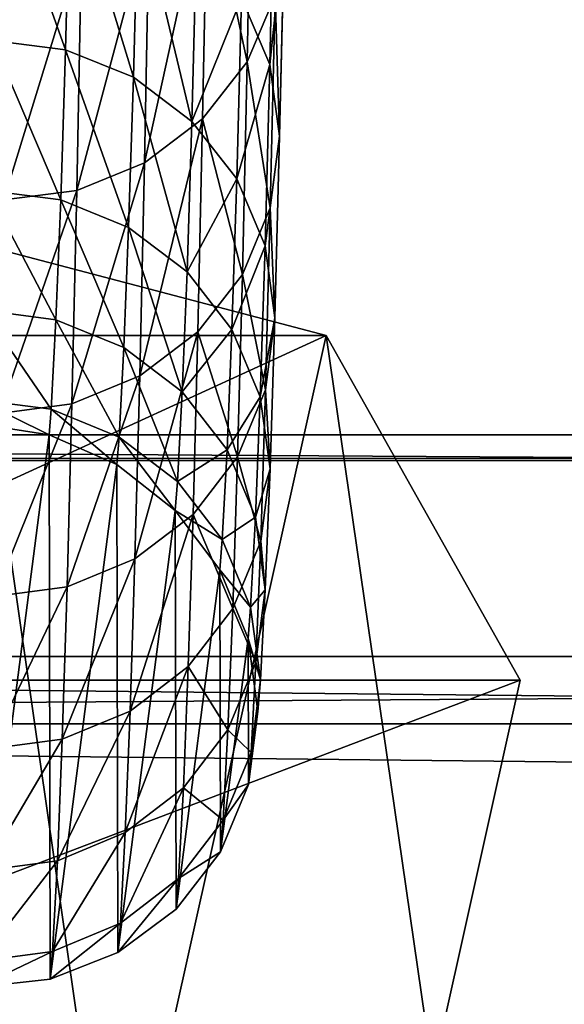
# Model space of a CAD drawing. Units: centimetres. Extents: x -216 to 811, y -352 to 368.
# Drawn here: x 48 to 50, y -21 to -18 of the extents above; entities that cross this region are included whole.
import ezdxf

# ---------------------------------------------------------------- set-up
doc = ezdxf.new("R2010")
doc.units = ezdxf.units.CM
doc.header["$LTSCALE"] = 2.54
doc.layers.get('0').update_dxf_attribs({"true_color": 0xffffff})

# ---------------------------------------------------------------- blocks, each defined once
blk = doc.blocks.new('R__nica#1')
at = {"color": 18, "true_color": 0x000000}
mesh = blk.add_polyface(dxfattribs=at)
corners = [(0.1412, 2.9981, 43.2887), (0.207, 3.4997, 40.3773), (0.2204, 2.8094, 43.2484), (0.1277, 3.6871, 40.4228)]
mesh.append_faces([[corners[k] for k in face] for face in [(0, 1, 2), (1, 0, 3)]], dxfattribs={"vtx0": -1, "color": 18})
mesh = blk.add_polyface(dxfattribs=at)
corners = [(0.2366, 2.9911, 46.2811), (0.1425, 3.4027, 43.3743), (0.156, 2.8016, 46.2469), (0.2231, 3.5911, 43.4138)]
mesh.append_faces([[corners[k] for k in face] for face in [(0, 1, 2), (1, 0, 3)]], dxfattribs={"vtx0": -1, "color": 18})
mesh = blk.add_polyface(dxfattribs=at)
corners = [(0.2204, 2.8094, 43.2484), (0.3335, 3.3386, 40.3379), (0.347, 2.6472, 43.2136), (0.207, 3.4997, 40.3773)]
mesh.append_faces([[corners[k] for k in face] for face in [(0, 1, 2), (1, 0, 3)]], dxfattribs={"vtx0": -1, "color": 18})
mesh = blk.add_polyface(dxfattribs=at)
corners = [(0.156, 2.8016, 46.2469), (0.1146, 3.2005, 43.3316), (0.1281, 2.5982, 46.2099), (0.1425, 3.4027, 43.3743)]
mesh.append_faces([[corners[k] for k in face] for face in [(0, 1, 2), (1, 0, 3)]], dxfattribs={"vtx0": -1, "color": 18})
mesh = blk.add_polyface(dxfattribs=at)
corners = [(0.737, 2.8438, 49.2182), (0.9306, 3.3827, 46.3494), (0.7235, 3.3563, 46.3455), (0.9441, 2.8703, 49.2213)]
mesh.append_faces([[corners[k] for k in face] for face in [(0, 1, 2), (1, 0, 3)]], dxfattribs={"vtx0": -1, "color": 18})
mesh = blk.add_polyface(dxfattribs=at)
corners = [(0.5123, 2.5226, 43.1865), (0.3335, 3.3386, 40.3379), (0.4988, 3.2148, 40.3074), (0.347, 2.6472, 43.2136)]
mesh.append_faces([[corners[k] for k in face] for face in [(0, 1, 2), (1, 0, 3)]], dxfattribs={"vtx0": -1, "color": 18})
mesh = blk.add_polyface(dxfattribs=at)
corners = [(0.5438, 2.7653, 49.207), (0.7235, 3.3563, 46.3455), (0.5303, 3.2782, 46.3321), (0.737, 2.8438, 49.2182)]
mesh.append_faces([[corners[k] for k in face] for face in [(0, 1, 2), (1, 0, 3)]], dxfattribs={"vtx0": -1, "color": 18})
mesh = blk.add_polyface(dxfattribs=at)
corners = [(0.3777, 2.6401, 49.1885), (0.5303, 3.2782, 46.3321), (0.3642, 3.1537, 46.3101), (0.5438, 2.7653, 49.207)]
mesh.append_faces([[corners[k] for k in face] for face in [(0, 1, 2), (1, 0, 3)]], dxfattribs={"vtx0": -1, "color": 18})
mesh = blk.add_polyface(dxfattribs=at)
corners = [(0.1281, 2.5982, 46.2099), (0.1412, 2.9981, 43.2887), (0.1547, 2.3946, 46.1727), (0.1146, 3.2005, 43.3316)]
mesh.append_faces([[corners[k] for k in face] for face in [(0, 1, 2), (1, 0, 3)]], dxfattribs={"vtx0": -1, "color": 18})
mesh = blk.add_polyface(dxfattribs=at)
corners = [(0.705, 2.444, 43.169), (0.4988, 3.2148, 40.3074), (0.6914, 3.1368, 40.2877), (0.5123, 2.5226, 43.1865)]
mesh.append_faces([[corners[k] for k in face] for face in [(0, 1, 2), (1, 0, 3)]], dxfattribs={"vtx0": -1, "color": 18})
mesh = blk.add_polyface(dxfattribs=at)
corners = [(0.3777, 2.6401, 49.1885), (0.2366, 2.9911, 46.2811), (0.2501, 2.4768, 49.164), (0.3642, 3.1537, 46.3101)]
mesh.append_faces([[corners[k] for k in face] for face in [(0, 1, 2), (1, 0, 3)]], dxfattribs={"vtx0": -1, "color": 18})
mesh = blk.add_polyface(dxfattribs=at)
corners = [(0.9119, 2.4169, 43.1624), (0.6914, 3.1368, 40.2877), (0.8984, 3.1099, 40.2803), (0.705, 2.444, 43.169)]
mesh.append_faces([[corners[k] for k in face] for face in [(0, 1, 2), (1, 0, 3)]], dxfattribs={"vtx0": -1, "color": 18})
mesh = blk.add_polyface(dxfattribs=at)
corners = [(0.1547, 2.3946, 46.1727), (0.2204, 2.8094, 43.2484), (0.234, 2.2048, 46.1377), (0.1412, 2.9981, 43.2887)]
mesh.append_faces([[corners[k] for k in face] for face in [(0, 1, 2), (1, 0, 3)]], dxfattribs={"vtx0": -1, "color": 18})
mesh = blk.add_polyface(dxfattribs=at)
corners = [(0.2501, 2.4768, 49.164), (0.156, 2.8016, 46.2469), (0.1696, 2.2863, 49.1351), (0.2366, 2.9911, 46.2811)]
mesh.append_faces([[corners[k] for k in face] for face in [(0, 1, 2), (1, 0, 3)]], dxfattribs={"vtx0": -1, "color": 18})
mesh = blk.add_polyface(dxfattribs=at)
corners = [(0.7505, 2.417, 52.104), (0.9441, 2.8703, 49.2213), (0.737, 2.8438, 49.2182), (0.9577, 2.4436, 52.1064)]
mesh.append_faces([[corners[k] for k in face] for face in [(0, 1, 2), (1, 0, 3)]], dxfattribs={"vtx0": -1, "color": 18})
mesh = blk.add_polyface(dxfattribs=at)
corners = [(0.5574, 2.3382, 52.095), (0.737, 2.8438, 49.2182), (0.5438, 2.7653, 49.207), (0.7505, 2.417, 52.104)]
mesh.append_faces([[corners[k] for k in face] for face in [(0, 1, 2), (1, 0, 3)]], dxfattribs={"vtx0": -1, "color": 18})
mesh = blk.add_polyface(dxfattribs=at)
corners = [(0.1696, 2.2863, 49.1351), (0.1281, 2.5982, 46.2099), (0.1417, 2.0819, 49.1039), (0.156, 2.8016, 46.2469)]
mesh.append_faces([[corners[k] for k in face] for face in [(0, 1, 2), (1, 0, 3)]], dxfattribs={"vtx0": -1, "color": 18})
mesh = blk.add_polyface(dxfattribs=at)
corners = [(0.234, 2.2048, 46.1377), (0.347, 2.6472, 43.2136), (0.3606, 2.0416, 46.1074), (0.2204, 2.8094, 43.2484)]
mesh.append_faces([[corners[k] for k in face] for face in [(0, 1, 2), (1, 0, 3)]], dxfattribs={"vtx0": -1, "color": 18})
mesh = blk.add_polyface(dxfattribs=at)
corners = [(0.3913, 2.2125, 52.08), (0.5438, 2.7653, 49.207), (0.3777, 2.6401, 49.1885), (0.5574, 2.3382, 52.095)]
mesh.append_faces([[corners[k] for k in face] for face in [(0, 1, 2), (1, 0, 3)]], dxfattribs={"vtx0": -1, "color": 18})
mesh = blk.add_polyface(dxfattribs=at)
corners = [(0.3913, 2.2125, 52.08), (0.2501, 2.4768, 49.164), (0.2637, 2.0484, 52.0601), (0.3777, 2.6401, 49.1885)]
mesh.append_faces([[corners[k] for k in face] for face in [(0, 1, 2), (1, 0, 3)]], dxfattribs={"vtx0": -1, "color": 18})
mesh = blk.add_polyface(dxfattribs=at)
corners = [(0.5259, 1.9163, 46.0838), (0.347, 2.6472, 43.2136), (0.5123, 2.5226, 43.1865), (0.3606, 2.0416, 46.1074)]
mesh.append_faces([[corners[k] for k in face] for face in [(0, 1, 2), (1, 0, 3)]], dxfattribs={"vtx0": -1, "color": 18})
mesh = blk.add_polyface(dxfattribs=at)
corners = [(0.1417, 2.0819, 49.1039), (0.1547, 2.3946, 46.1727), (0.1683, 1.8773, 49.0723), (0.1281, 2.5982, 46.2099)]
mesh.append_faces([[corners[k] for k in face] for face in [(0, 1, 2), (1, 0, 3)]], dxfattribs={"vtx0": -1, "color": 18})
mesh = blk.add_polyface(dxfattribs=at)
corners = [(0.7186, 1.8373, 46.0686), (0.5123, 2.5226, 43.1865), (0.705, 2.444, 43.169), (0.5259, 1.9163, 46.0838)]
mesh.append_faces([[corners[k] for k in face] for face in [(0, 1, 2), (1, 0, 3)]], dxfattribs={"vtx0": -1, "color": 18})
mesh = blk.add_polyface(dxfattribs=at)
corners = [(0.2637, 2.0484, 52.0601), (0.1696, 2.2863, 49.1351), (0.1832, 1.8572, 52.0366), (0.2501, 2.4768, 49.164)]
mesh.append_faces([[corners[k] for k in face] for face in [(0, 1, 2), (1, 0, 3)]], dxfattribs={"vtx0": -1, "color": 18})
mesh = blk.add_polyface(dxfattribs=at)
corners = [(0.9256, 1.81, 46.0627), (0.705, 2.444, 43.169), (0.9119, 2.4169, 43.1624), (0.7186, 1.8373, 46.0686)]
mesh.append_faces([[corners[k] for k in face] for face in [(0, 1, 2), (1, 0, 3)]], dxfattribs={"vtx0": -1, "color": 18})
mesh = blk.add_polyface(dxfattribs=at)
corners = [(0.7641, 2.0763, 55.0005), (0.9577, 2.4436, 52.1064), (0.7505, 2.417, 52.104), (0.9713, 2.103, 55.0022)]
mesh.append_faces([[corners[k] for k in face] for face in [(0, 1, 2), (1, 0, 3)]], dxfattribs={"vtx0": -1, "color": 18})
mesh = blk.add_polyface(dxfattribs=at)
corners = [(0.571, 1.9973, 54.9938), (0.7505, 2.417, 52.104), (0.5574, 2.3382, 52.095), (0.7641, 2.0763, 55.0005)]
mesh.append_faces([[corners[k] for k in face] for face in [(0, 1, 2), (1, 0, 3)]], dxfattribs={"vtx0": -1, "color": 18})
mesh = blk.add_polyface(dxfattribs=at)
corners = [(0.1683, 1.8773, 49.0723), (0.234, 2.2048, 46.1377), (0.2477, 1.6865, 49.0427), (0.1547, 2.3946, 46.1727)]
mesh.append_faces([[corners[k] for k in face] for face in [(0, 1, 2), (1, 0, 3)]], dxfattribs={"vtx0": -1, "color": 18})
mesh = blk.add_polyface(dxfattribs=at)
corners = [(0.4049, 1.8711, 54.9823), (0.5574, 2.3382, 52.095), (0.3913, 2.2125, 52.08), (0.571, 1.9973, 54.9938)]
mesh.append_faces([[corners[k] for k in face] for face in [(0, 1, 2), (1, 0, 3)]], dxfattribs={"vtx0": -1, "color": 18})
mesh = blk.add_polyface(dxfattribs=at)
corners = [(0.1832, 1.8572, 52.0366), (0.1417, 2.0819, 49.1039), (0.1553, 1.6519, 52.0111), (0.1696, 2.2863, 49.1351)]
mesh.append_faces([[corners[k] for k in face] for face in [(0, 1, 2), (1, 0, 3)]], dxfattribs={"vtx0": -1, "color": 18})
mesh = blk.add_polyface(dxfattribs=at)
corners = [(0.4049, 1.8711, 54.9823), (0.2637, 2.0484, 52.0601), (0.2773, 1.7065, 54.967), (0.3913, 2.2125, 52.08)]
mesh.append_faces([[corners[k] for k in face] for face in [(0, 1, 2), (1, 0, 3)]], dxfattribs={"vtx0": -1, "color": 18})
mesh = blk.add_polyface(dxfattribs=at)
corners = [(0.2477, 1.6865, 49.0427), (0.3606, 2.0416, 46.1074), (0.3743, 1.5225, 49.017), (0.234, 2.2048, 46.1377)]
mesh.append_faces([[corners[k] for k in face] for face in [(0, 1, 2), (1, 0, 3)]], dxfattribs={"vtx0": -1, "color": 18})
mesh = blk.add_polyface(dxfattribs=at)
corners = [(0.7777, 1.822, 57.9054), (0.9713, 2.103, 55.0022), (0.7641, 2.0763, 55.0005), (0.9849, 1.8487, 57.9064)]
mesh.append_faces([[corners[k] for k in face] for face in [(0, 1, 2), (1, 0, 3)]], dxfattribs={"vtx0": -1, "color": 18})
mesh = blk.add_polyface(dxfattribs=at)
corners = [(0.1553, 1.6519, 52.0111), (0.1683, 1.8773, 49.0723), (0.182, 1.4465, 51.9853), (0.1417, 2.0819, 49.1039)]
mesh.append_faces([[corners[k] for k in face] for face in [(0, 1, 2), (1, 0, 3)]], dxfattribs={"vtx0": -1, "color": 18})
mesh = blk.add_polyface(dxfattribs=at)
corners = [(0.5846, 1.7427, 57.9009), (0.7641, 2.0763, 55.0005), (0.571, 1.9973, 54.9938), (0.7777, 1.822, 57.9054)]
mesh.append_faces([[corners[k] for k in face] for face in [(0, 1, 2), (1, 0, 3)]], dxfattribs={"vtx0": -1, "color": 18})
mesh = blk.add_polyface(dxfattribs=at)
corners = [(0.2773, 1.7065, 54.967), (0.1832, 1.8572, 52.0366), (0.1969, 1.5147, 54.9488), (0.2637, 2.0484, 52.0601)]
mesh.append_faces([[corners[k] for k in face] for face in [(0, 1, 2), (1, 0, 3)]], dxfattribs={"vtx0": -1, "color": 18})
mesh = blk.add_polyface(dxfattribs=at)
corners = [(0.5396, 1.3966, 48.9969), (0.3606, 2.0416, 46.1074), (0.5259, 1.9163, 46.0838), (0.3743, 1.5225, 49.017)]
mesh.append_faces([[corners[k] for k in face] for face in [(0, 1, 2), (1, 0, 3)]], dxfattribs={"vtx0": -1, "color": 18})
mesh = blk.add_polyface(dxfattribs=at)
corners = [(0.4186, 1.6163, 57.893), (0.571, 1.9973, 54.9938), (0.4049, 1.8711, 54.9823), (0.5846, 1.7427, 57.9009)]
mesh.append_faces([[corners[k] for k in face] for face in [(0, 1, 2), (1, 0, 3)]], dxfattribs={"vtx0": -1, "color": 18})
mesh = blk.add_polyface(dxfattribs=at)
corners = [(0.7323, 1.3172, 48.9839), (0.5259, 1.9163, 46.0838), (0.7186, 1.8373, 46.0686), (0.5396, 1.3966, 48.9969)]
mesh.append_faces([[corners[k] for k in face] for face in [(0, 1, 2), (1, 0, 3)]], dxfattribs={"vtx0": -1, "color": 18})
mesh = blk.add_polyface(dxfattribs=at)
corners = [(0.182, 1.4465, 51.9853), (0.2477, 1.6865, 49.0427), (0.2614, 1.2549, 51.961), (0.1683, 1.8773, 49.0723)]
mesh.append_faces([[corners[k] for k in face] for face in [(0, 1, 2), (1, 0, 3)]], dxfattribs={"vtx0": -1, "color": 18})
mesh = blk.add_polyface(dxfattribs=at)
corners = [(0.1969, 1.5147, 54.9488), (0.1553, 1.6519, 52.0111), (0.169, 1.3087, 54.9291), (0.1832, 1.8572, 52.0366)]
mesh.append_faces([[corners[k] for k in face] for face in [(0, 1, 2), (1, 0, 3)]], dxfattribs={"vtx0": -1, "color": 18})
mesh = blk.add_polyface(dxfattribs=at)
corners = [(0.4186, 1.6163, 57.893), (0.2773, 1.7065, 54.967), (0.291, 1.4513, 57.8823), (0.4049, 1.8711, 54.9823)]
mesh.append_faces([[corners[k] for k in face] for face in [(0, 1, 2), (1, 0, 3)]], dxfattribs={"vtx0": -1, "color": 18})
mesh = blk.add_polyface(dxfattribs=at)
corners = [(0.7837, 1.7493, 59.1679), (0.9849, 1.8487, 57.9064), (0.7777, 1.822, 57.9054), (0.8991, 1.7671, 59.1178), (0.9904, 1.7807, 59.0864)]
mesh.append_faces([[corners[k] for k in face] for face in [(0, 1, 2), (1, 3, 4)]], dxfattribs={"vtx0": -1, "color": 18})
mesh.append_faces([[corners[k] for k in face] for face in [(1, 0, 3)]], dxfattribs={"vtx0": -1, "vtx2": -1, "color": 18})
mesh = blk.add_polyface(dxfattribs=at)
corners = [(0.5909, 1.6649, 59.2516), (0.7777, 1.822, 57.9054), (0.5846, 1.7427, 57.9009), (0.7837, 1.7493, 59.1679)]
mesh.append_faces([[corners[k] for k in face] for face in [(0, 1, 2), (1, 0, 3)]], dxfattribs={"vtx0": -1, "color": 18})
mesh = blk.add_polyface(dxfattribs=at)
corners = [(0.9392, 1.2898, 48.9788), (0.7186, 1.8373, 46.0686), (0.9256, 1.81, 46.0627), (0.7323, 1.3172, 48.9839)]
mesh.append_faces([[corners[k] for k in face] for face in [(0, 1, 2), (1, 0, 3)]], dxfattribs={"vtx0": -1, "color": 18})
mesh = blk.add_polyface(dxfattribs=at)
corners = [(0.2168, 0.7552, 59.414), (0.2178, 1.17, 59.4136), (0.1901, 0.962, 59.4256), (0.2961, 0.5638, 59.3796), (0.298, 1.3651, 59.3788), (0.4226, 0.4007, 59.3247), (0.4253, 1.5339, 59.3235), (0.5877, 0.277, 59.253), (0.5909, 1.6649, 59.2516), (0.7801, 0.2013, 59.1695), (0.7837, 1.7493, 59.1679), (0.9866, 0.1786, 59.0798), (0.8991, 1.7671, 59.1178), (1.0083, 1.709, 59.0704), (1.1933, 0.2105, 58.9901), (1.1262, 1.619, 59.0192), (1.2297, 1.5099, 58.9743), (1.2718, 0.2449, 58.956), (1.3163, 1.3846, 58.9367), (1.3327, 0.3397, 58.9296), (1.3838, 1.246, 58.9074), (1.3959, 0.4807, 58.9022), (1.4306, 1.0976, 58.8871), (1.438, 0.6308, 58.8839), (1.4556, 0.9431, 58.8762), (1.4581, 0.7862, 58.8752)]
mesh.append_faces([[corners[k] for k in face] for face in [(0, 1, 2), (24, 23, 25)]], dxfattribs={"vtx0": -1, "color": 18})
mesh.append_faces([[corners[k] for k in face] for face in [(1, 3, 4), (4, 5, 6), (6, 7, 8), (8, 9, 10), (10, 11, 12), (12, 11, 13), (13, 14, 15), (15, 14, 16), (16, 17, 18), (18, 19, 20), (20, 21, 22), (22, 23, 24)]], dxfattribs={"vtx0": -1, "vtx1": -1, "color": 18})
mesh.append_faces([[corners[k] for k in face] for face in [(1, 0, 3), (4, 3, 5), (6, 5, 7), (8, 7, 9), (10, 9, 11), (13, 11, 14), (16, 14, 17), (18, 17, 19), (20, 19, 21), (22, 21, 23)]], dxfattribs={"vtx0": -1, "vtx2": -1, "color": 18})
mesh = blk.add_polyface(dxfattribs=at)
corners = [(0.4253, 1.5339, 59.3235), (0.5846, 1.7427, 57.9009), (0.4186, 1.6163, 57.893), (0.5909, 1.6649, 59.2516)]
mesh.append_faces([[corners[k] for k in face] for face in [(0, 1, 2), (1, 0, 3)]], dxfattribs={"vtx0": -1, "color": 18})
mesh = blk.add_polyface(dxfattribs=at)
corners = [(0.291, 1.4513, 57.8823), (0.1969, 1.5147, 54.9488), (0.2106, 1.259, 57.8695), (0.2773, 1.7065, 54.967)]
mesh.append_faces([[corners[k] for k in face] for face in [(0, 1, 2), (1, 0, 3)]], dxfattribs={"vtx0": -1, "color": 18})
mesh = blk.add_polyface(dxfattribs=at)
corners = [(0.2614, 1.2549, 51.961), (0.3743, 1.5225, 49.017), (0.388, 1.0903, 51.9399), (0.2477, 1.6865, 49.0427)]
mesh.append_faces([[corners[k] for k in face] for face in [(0, 1, 2), (1, 0, 3)]], dxfattribs={"vtx0": -1, "color": 18})
mesh = blk.add_polyface(dxfattribs=at)
corners = [(0.169, 1.3087, 54.9291), (0.182, 1.4465, 51.9853), (0.1957, 1.1026, 54.9091), (0.1553, 1.6519, 52.0111)]
mesh.append_faces([[corners[k] for k in face] for face in [(0, 1, 2), (1, 0, 3)]], dxfattribs={"vtx0": -1, "color": 18})
mesh = blk.add_polyface(dxfattribs=at)
corners = [(0.4253, 1.5339, 59.3235), (0.291, 1.4513, 57.8823), (0.298, 1.3651, 59.3788), (0.4186, 1.6163, 57.893)]
mesh.append_faces([[corners[k] for k in face] for face in [(0, 1, 2), (1, 0, 3)]], dxfattribs={"vtx0": -1, "color": 18})
mesh = blk.add_polyface(dxfattribs=at)
corners = [(0.2106, 1.259, 57.8695), (0.169, 1.3087, 54.9291), (0.1828, 1.0525, 57.8555), (0.1969, 1.5147, 54.9488)]
mesh.append_faces([[corners[k] for k in face] for face in [(0, 1, 2), (1, 0, 3)]], dxfattribs={"vtx0": -1, "color": 18})
mesh = blk.add_polyface(dxfattribs=at)
corners = [(0.5533, 0.9638, 51.9234), (0.3743, 1.5225, 49.017), (0.5396, 1.3966, 48.9969), (0.388, 1.0903, 51.9399)]
mesh.append_faces([[corners[k] for k in face] for face in [(0, 1, 2), (1, 0, 3)]], dxfattribs={"vtx0": -1, "color": 18})
mesh = blk.add_polyface(dxfattribs=at)
corners = [(0.1957, 1.1026, 54.9091), (0.2614, 1.2549, 51.961), (0.2751, 0.9104, 54.8902), (0.182, 1.4465, 51.9853)]
mesh.append_faces([[corners[k] for k in face] for face in [(0, 1, 2), (1, 0, 3)]], dxfattribs={"vtx0": -1, "color": 18})
mesh = blk.add_polyface(dxfattribs=at)
corners = [(0.298, 1.3651, 59.3788), (0.2106, 1.259, 57.8695), (0.2178, 1.17, 59.4136), (0.291, 1.4513, 57.8823)]
mesh.append_faces([[corners[k] for k in face] for face in [(0, 1, 2), (1, 0, 3)]], dxfattribs={"vtx0": -1, "color": 18})
mesh = blk.add_polyface(dxfattribs=at)
corners = [(0.746, 0.8841, 51.9126), (0.5396, 1.3966, 48.9969), (0.7323, 1.3172, 48.9839), (0.5533, 0.9638, 51.9234)]
mesh.append_faces([[corners[k] for k in face] for face in [(0, 1, 2), (1, 0, 3)]], dxfattribs={"vtx0": -1, "color": 18})
mesh = blk.add_polyface(dxfattribs=at)
corners = [(0.953, 0.8565, 51.9082), (0.7323, 1.3172, 48.9839), (0.9392, 1.2898, 48.9788), (0.746, 0.8841, 51.9126)]
mesh.append_faces([[corners[k] for k in face] for face in [(0, 1, 2), (1, 0, 3)]], dxfattribs={"vtx0": -1, "color": 18})
mesh = blk.add_polyface(dxfattribs=at)
corners = [(0.1828, 1.0525, 57.8555), (0.1957, 1.1026, 54.9091), (0.2095, 0.8459, 57.8413), (0.169, 1.3087, 54.9291)]
mesh.append_faces([[corners[k] for k in face] for face in [(0, 1, 2), (1, 0, 3)]], dxfattribs={"vtx0": -1, "color": 18})
mesh = blk.add_polyface(dxfattribs=at)
corners = [(0.2178, 1.17, 59.4136), (0.1828, 1.0525, 57.8555), (0.1901, 0.962, 59.4256), (0.2106, 1.259, 57.8695)]
mesh.append_faces([[corners[k] for k in face] for face in [(0, 1, 2), (1, 0, 3)]], dxfattribs={"vtx0": -1, "color": 18})
mesh = blk.add_polyface(dxfattribs=at)
corners = [(0.2751, 0.9104, 54.8902), (0.388, 1.0903, 51.9399), (0.4018, 0.7452, 54.8737), (0.2614, 1.2549, 51.961)]
mesh.append_faces([[corners[k] for k in face] for face in [(0, 1, 2), (1, 0, 3)]], dxfattribs={"vtx0": -1, "color": 18})
mesh = blk.add_polyface(dxfattribs=at)
corners = [(0.2095, 0.8459, 57.8413), (0.2751, 0.9104, 54.8902), (0.2889, 0.6532, 57.8278), (0.1957, 1.1026, 54.9091)]
mesh.append_faces([[corners[k] for k in face] for face in [(0, 1, 2), (1, 0, 3)]], dxfattribs={"vtx0": -1, "color": 18})
mesh = blk.add_polyface(dxfattribs=at)
corners = [(0.5671, 0.6183, 54.8607), (0.388, 1.0903, 51.9399), (0.5533, 0.9638, 51.9234), (0.4018, 0.7452, 54.8737)]
mesh.append_faces([[corners[k] for k in face] for face in [(0, 1, 2), (1, 0, 3)]], dxfattribs={"vtx0": -1, "color": 18})
mesh = blk.add_polyface(dxfattribs=at)
corners = [(0.1901, 0.962, 59.4256), (0.2095, 0.8459, 57.8413), (0.2168, 0.7552, 59.414), (0.1828, 1.0525, 57.8555)]
mesh.append_faces([[corners[k] for k in face] for face in [(0, 1, 2), (1, 0, 3)]], dxfattribs={"vtx0": -1, "color": 18})
mesh = blk.add_polyface(dxfattribs=at)
corners = [(0.7598, 0.5383, 54.8521), (0.5533, 0.9638, 51.9234), (0.746, 0.8841, 51.9126), (0.5671, 0.6183, 54.8607)]
mesh.append_faces([[corners[k] for k in face] for face in [(0, 1, 2), (1, 0, 3)]], dxfattribs={"vtx0": -1, "color": 18})
mesh = blk.add_polyface(dxfattribs=at)
corners = [(0.2889, 0.6532, 57.8278), (0.4018, 0.7452, 54.8737), (0.4156, 0.4876, 57.8159), (0.2751, 0.9104, 54.8902)]
mesh.append_faces([[corners[k] for k in face] for face in [(0, 1, 2), (1, 0, 3)]], dxfattribs={"vtx0": -1, "color": 18})
mesh = blk.add_polyface(dxfattribs=at)
corners = [(0.9668, 0.5107, 54.8486), (0.746, 0.8841, 51.9126), (0.953, 0.8565, 51.9082), (0.7598, 0.5383, 54.8521)]
mesh.append_faces([[corners[k] for k in face] for face in [(0, 1, 2), (1, 0, 3)]], dxfattribs={"vtx0": -1, "color": 18})
mesh = blk.add_polyface(dxfattribs=at)
corners = [(0.2168, 0.7552, 59.414), (0.2889, 0.6532, 57.8278), (0.2961, 0.5638, 59.3796), (0.2095, 0.8459, 57.8413)]
mesh.append_faces([[corners[k] for k in face] for face in [(0, 1, 2), (1, 0, 3)]], dxfattribs={"vtx0": -1, "color": 18})
mesh = blk.add_polyface(dxfattribs=at)
corners = [(0.5809, 0.3604, 57.8065), (0.4018, 0.7452, 54.8737), (0.5671, 0.6183, 54.8607), (0.4156, 0.4876, 57.8159)]
mesh.append_faces([[corners[k] for k in face] for face in [(0, 1, 2), (1, 0, 3)]], dxfattribs={"vtx0": -1, "color": 18})
mesh = blk.add_polyface(dxfattribs=at)
corners = [(0.2961, 0.5638, 59.3796), (0.4156, 0.4876, 57.8159), (0.4226, 0.4007, 59.3247), (0.2889, 0.6532, 57.8278)]
mesh.append_faces([[corners[k] for k in face] for face in [(0, 1, 2), (1, 0, 3)]], dxfattribs={"vtx0": -1, "color": 18})
mesh = blk.add_polyface(dxfattribs=at)
corners = [(0.7736, 0.2802, 57.8002), (0.5671, 0.6183, 54.8607), (0.7598, 0.5383, 54.8521), (0.5809, 0.3604, 57.8065)]
mesh.append_faces([[corners[k] for k in face] for face in [(0, 1, 2), (1, 0, 3)]], dxfattribs={"vtx0": -1, "color": 18})
mesh = blk.add_polyface(dxfattribs=at)
corners = [(0.9806, 0.2525, 57.7974), (0.7598, 0.5383, 54.8521), (0.9668, 0.5107, 54.8486), (0.7736, 0.2802, 57.8002)]
mesh.append_faces([[corners[k] for k in face] for face in [(0, 1, 2), (1, 0, 3)]], dxfattribs={"vtx0": -1, "color": 18})
mesh = blk.add_polyface(dxfattribs=at)
corners = [(0.5877, 0.277, 59.253), (0.4156, 0.4876, 57.8159), (0.5809, 0.3604, 57.8065), (0.4226, 0.4007, 59.3247)]
mesh.append_faces([[corners[k] for k in face] for face in [(0, 1, 2), (1, 0, 3)]], dxfattribs={"vtx0": -1, "color": 18})
mesh = blk.add_polyface(dxfattribs=at)
corners = [(0.7801, 0.2013, 59.1695), (0.5809, 0.3604, 57.8065), (0.7736, 0.2802, 57.8002), (0.5877, 0.277, 59.253)]
mesh.append_faces([[corners[k] for k in face] for face in [(0, 1, 2), (1, 0, 3)]], dxfattribs={"vtx0": -1, "color": 18})
mesh = blk.add_polyface(dxfattribs=at)
corners = [(0.9866, 0.1786, 59.0798), (0.7736, 0.2802, 57.8002), (0.9806, 0.2525, 57.7974), (0.7801, 0.2013, 59.1695)]
mesh.append_faces([[corners[k] for k in face] for face in [(0, 1, 2), (1, 0, 3)]], dxfattribs={"vtx0": -1, "color": 18})
blk = doc.blocks.new('Grupa#499')
at = {"color": 254, "true_color": 0xe2e2e2}
mesh = blk.add_polyface(dxfattribs=at)
corners = [(0.2698, 2.3656), (0.5982, 0.2698), (0, 1.2497), (1.2497, 2.9638), (1.7141, 0), (2.3656, 2.694), (2.694, 0.5982), (2.9638, 1.7141)]
mesh.append_faces([[corners[k] for k in face] for face in [(0, 1, 2), (6, 5, 7)]], dxfattribs={"vtx0": -1, "color": 254})
mesh.append_faces([[corners[k] for k in face] for face in [(1, 3, 4), (4, 5, 6)]], dxfattribs={"vtx0": -1, "vtx1": -1, "color": 254})
mesh.append_faces([[corners[k] for k in face] for face in [(1, 0, 3), (4, 3, 5)]], dxfattribs={"vtx0": -1, "vtx2": -1, "color": 254})
mesh = blk.add_polyface(dxfattribs=at)
corners = [(0.2698, 2.3656, 5.5031), (0, 1.2497), (0, 1.2497, 5.5031), (0.2698, 2.3656)]
mesh.append_faces([[corners[k] for k in face] for face in [(0, 1, 2), (1, 0, 3)]], dxfattribs={"vtx0": -1, "color": 254})
mesh = blk.add_polyface(dxfattribs=at)
corners = [(0, 1.2497, 5.5031), (0.5982, 0.2698), (0.5982, 0.2698, 5.5031), (0, 1.2497)]
mesh.append_faces([[corners[k] for k in face] for face in [(0, 1, 2), (1, 0, 3)]], dxfattribs={"vtx0": -1, "color": 254})
mesh = blk.add_polyface(dxfattribs=at)
corners = [(1.7141, 0), (0.5982, 0.2698, 5.5031), (0.5982, 0.2698), (1.7141, 0, 5.5031)]
mesh.append_faces([[corners[k] for k in face] for face in [(0, 1, 2), (1, 0, 3)]], dxfattribs={"vtx0": -1, "color": 254})
blk = doc.blocks.new('Grupa#432')
at = {"color": 18, "true_color": 0x000000, "extrusion": (-1.29739e-16, 0.389528, 0.921015), "zscale": 1.254633000000003, "rotation": 270}
blk.add_blockref('Grupa#499', (-7.2012, -40.5868, 218.8967), dxfattribs=at)
at = {"color": 18, "true_color": 0x000000, "extrusion": (0, 0, -1), "zscale": -1, "rotation": 89.99999999999999}
blk.add_blockref('R__nica#1', (-4.9002, 123.2029, -127.6837), dxfattribs=at)
blk = doc.blocks.new('Grupa#430')
at = {"color": 0}
mesh = blk.add_polyface(dxfattribs=at)
corners = [(0.1182, 14.966, 61.8963), (1.2103, 123.8551, 1.4647), (0.1182, 123.966, 1.8963), (1.2103, 14.8551, 61.4647)]
mesh.append_faces([[corners[k] for k in face] for face in [(0, 1, 2), (1, 0, 3)]], dxfattribs={"vtx0": -1, "color": 0})
mesh = blk.add_polyface(dxfattribs=at)
corners = [(1.84, 123.6003, 0.4736), (1.2103, 14.8551, 61.4647), (1.84, 14.6003, 60.4736), (1.2103, 123.8551, 1.4647)]
mesh.append_faces([[corners[k] for k in face] for face in [(0, 1, 2), (1, 0, 3)]], dxfattribs={"vtx0": -1, "color": 0})
mesh = blk.add_polyface(dxfattribs=at)
corners = [(1.767, 123.2991, -0.6984), (1.84, 14.6003, 60.4736), (1.767, 14.2991, 59.3016), (1.84, 123.6003, 0.4736)]
mesh.append_faces([[corners[k] for k in face] for face in [(0, 1, 2), (1, 0, 3)]], dxfattribs={"vtx0": -1, "color": 0})
mesh = blk.add_polyface(dxfattribs=at)
corners = [(1.019, 123.0664, -1.6036), (1.767, 14.2991, 59.3016), (1.019, 14.0664, 58.3964), (1.767, 123.2991, -0.6984)]
mesh.append_faces([[corners[k] for k in face] for face in [(0, 1, 2), (1, 0, 3)]], dxfattribs={"vtx0": -1, "color": 0})
mesh = blk.add_polyface(dxfattribs=at)
corners = [(1.019, 123.0664, -1.6036), (-0.1182, 13.9912, 58.1037), (-0.1182, 122.9912, -1.8963), (1.019, 14.0664, 58.3964)]
mesh.append_faces([[corners[k] for k in face] for face in [(0, 1, 2), (1, 0, 3)]], dxfattribs={"vtx0": -1, "color": 0})
blk = doc.blocks.new('WOODEN_mostek-linowy_60 lidka')
at = {"color": 253, "true_color": 0xa8a8a8}
blk.add_blockref('Grupa#430', (-0.1912, 4.8534, 190.304), dxfattribs=at)
at = {"color": 0}
blk.add_blockref('Grupa#432', (-5, -5), dxfattribs=at)
blk = doc.blocks.new('1711 2d')
for p, q in [((-2333.503, -259.667), (-2333.638, -265.689)), ((-2333.638, -265.689), (-2333.774, -270.853)), ((-2333.778, -270.975), (-2342.59, -268.662)), ((-2333.774, -270.853), (-2333.778, -270.975)), ((-2332.312, -271.36), (-2333.778, -270.975)), ((-2330.724, -274.185), (-2332.312, -271.36)), ((-2330.724, -274.185), (-2357.618, -274.185)), ((-2114.374, -274.185), (-2330.724, -274.185))]:
    blk.add_line(p, q)

msp = doc.modelspace()

# ---------------------------------------------------------------- block references
at = {"xscale": 0.1, "yscale": 0.1, "zscale": 0.1}
msp.add_blockref('1711 2d', (282.2936, 7.9419, 0.2434), dxfattribs=at)
at = {"color": 0, "rotation": 90.00000000000001}
msp.add_blockref('WOODEN_mostek-linowy_60 lidka', (167.2608, -21.1255, -29.7361), dxfattribs=at)

doc.saveas('drawing.dxf')
